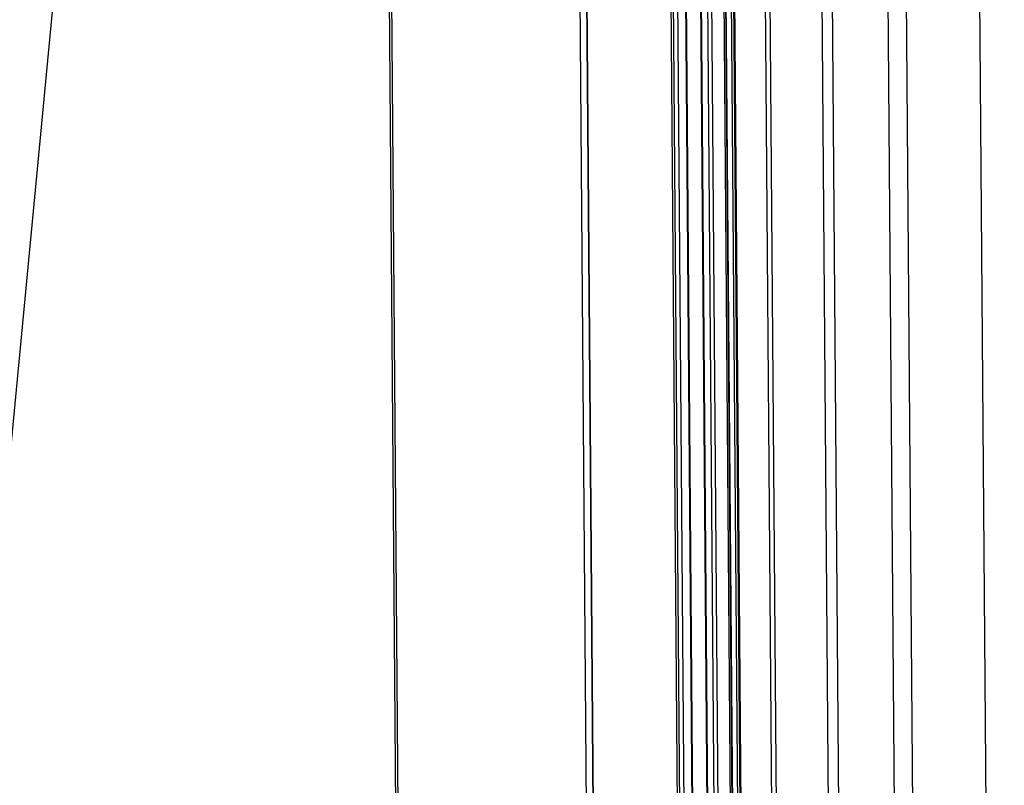
# Model space of a CAD drawing. Extents: x 10 to 407, y 8 to 287.
# Drawn here: x 356 to 381, y 153 to 173 of the extents above; entities that cross this region are included whole.
import ezdxf

# ---------------------------------------------------------------- set-up
doc = ezdxf.new("R2010")
doc.units = 0
doc.layers.get('0').update_dxf_attribs({"linetype": 'CONTINUOUS'})
doc.dimstyles.new('SLDDIMSTYLE0', dxfattribs={"dimtxt": 0.18, "dimasz": 3, "dimexe": 0, "dimexo": 0.0625, "dimgap": 0, "dimtad": 0, "dimtih": 1, "dimtoh": 1, "dimdec": 0, "dimrnd": 1e-09, "dimzin": 0, "dimtxsty": 'STANDARD', "dimsah": 1, "dimcen": 0.09, "dimazin": 3, "dimtfac": 3, "dimtdec": 0, "dimtofl": 0, "dimtmove": 0, "dimatfit": 3, "dimtolj": 1, "dimtzin": 0})

msp = doc.modelspace()

# ---------------------------------------------------------------- linework, layer by layer
at = {"color": 7, "linetype": 'CONTINUOUS'}
for p, q in [((375.442, 94.108), (374.574, 204.868)), ((380.872, 93.95), (380.004, 204.709)), ((375.562, 93.707), (374.694, 204.466)), ((377.14, 93.697), (376.272, 204.457)), ((376.882, 93.638), (376.014, 204.398)), ((378.554, 93.548), (377.686, 204.308)), ((379.014, 93.524), (378.147, 204.284)), ((374.661, 94.24), (373.803, 203.757)), ((374.663, 94.24), (373.805, 203.758)), ((372.179, 203.609), (373.037, 94.092)), ((373.105, 94.079), (372.247, 203.597)), ((372.354, 203.487), (373.212, 93.97)), ((373.219, 93.968), (372.361, 203.486)), ((373.419, 93.958), (372.56, 203.476)), ((373.435, 93.959), (372.577, 203.477)), ((373.798, 94.042), (372.94, 203.56)), ((373.815, 94.043), (372.957, 203.56)), ((373.98, 94.034), (373.122, 203.552)), ((374.075, 94.034), (373.217, 203.552)), ((374.388, 94.048), (373.53, 203.565)), ((374.432, 94.055), (373.574, 203.573)), ((374.446, 94.092), (373.587, 203.609)), ((374.573, 94.093), (373.715, 203.611)), ((374.633, 94.101), (373.775, 203.619)), ((365.049, 202.682), (365.916, 91.923)), ((365.984, 91.911), (365.116, 202.67)), ((370.755, 91.664), (369.887, 202.423)), ((370.923, 91.671), (370.056, 202.43)), ((370.929, 91.672), (370.061, 202.432)), ((370.932, 91.674), (370.064, 202.433))]:
    msp.add_line(p, q, dxfattribs=at)

# ---------------------------------------------------------------- leaders
msp.add_leader([(358.91, 195.617), (347.82, 80.18)], dimstyle='SLDDIMSTYLE0', dxfattribs=at)

doc.saveas('drawing.dxf')
